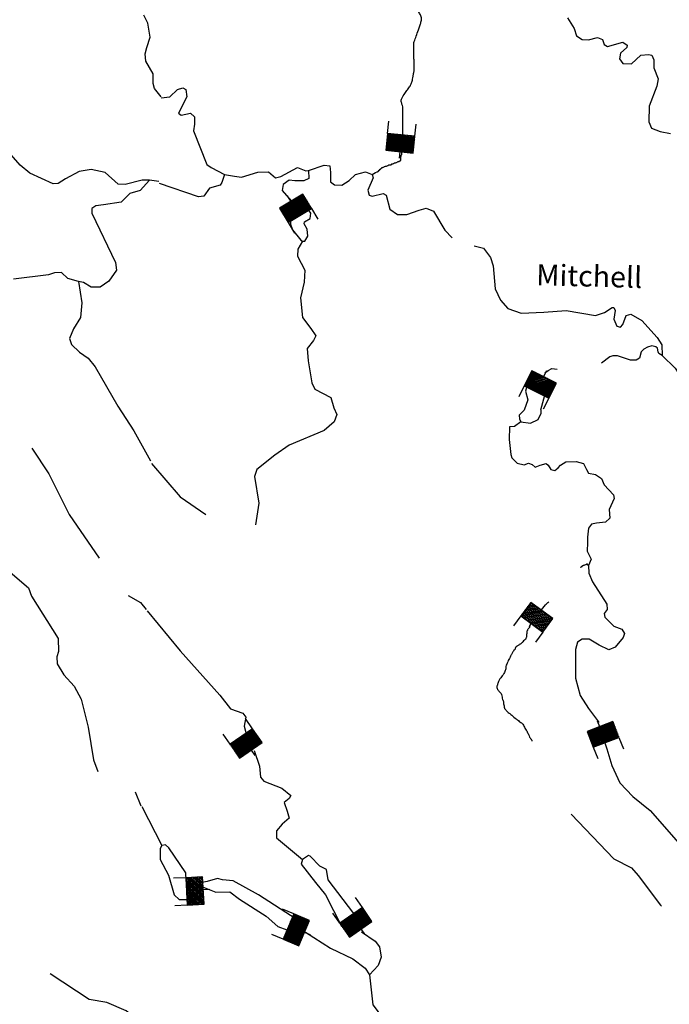
# Model space of a CAD drawing. Extents: x 849643 to 1103541, y 15988724 to 16123348.
# Drawn here: x 1014496 to 1029982, y 16046604 to 16070099 of the extents above; entities that cross this region are included whole.
import ezdxf
from ezdxf.enums import TextEntityAlignment as Align

# ---------------------------------------------------------------- set-up
doc = ezdxf.new("R2010")
doc.units = 0
doc.header["$MEASUREMENT"] = 0
for name, color, linetype in [('L26', 7, 'CONTINUOUS'), ('L3', 7, 'CONTINUOUS'), ('L4', 7, 'CONTINUOUS'), ('L6', 7, 'CONTINUOUS')]:
    doc.layers.add(name, color=color, linetype=linetype)
doc.styles.add('STYLE-FONT023', font='font023.shx')

# ---------------------------------------------------------------- blocks, each defined once
blk = doc.blocks.new('DAM_436')
at = {"layer": 'L6', "color": 7, "linetype": 'CONTINUOUS'}
for p, q in [((-335, 200), (-335, 493)), ((319, 200), (319, 493)), ((-335, 174), (-309, 200)), ((-335, 138), (-273, 200)), ((-335, 102), (-238, 200)), ((-335, 66), (-202, 200)), ((-335, 30), (-166, 200)), ((-335, -5), (-130, 200)), ((-335, -41), (-94, 200)), ((-335, -77), (-59, 200)), ((-335, -113), (-23, 200)), ((-335, -149), (13, 200)), ((-335, -184), (49, 200)), ((-318, -203), (85, 200)), ((-282, -203), (120, 200)), ((-247, -203), (156, 200)), ((-211, -203), (192, 200)), ((-175, -203), (228, 200)), ((-139, -203), (264, 200)), ((-103, -203), (299, 200)), ((-68, -203), (319, 184)), ((-32, -203), (319, 148)), ((4, -203), (319, 112)), ((40, -203), (319, 76)), ((76, -203), (319, 41)), ((111, -203), (319, 5)), ((7, -357), (7, -206)), ((147, -203), (319, -31)), ((183, -203), (319, -67)), ((219, -203), (319, -103)), ((255, -203), (319, -138)), ((290, -203), (319, -174))]:
    blk.add_line(p, q, dxfattribs=at)
at = {"layer": 'L6', "color": 7, "linetype": 'CONTINUOUS', "flags": 128}
blk.add_lwpolyline([(-335, -203), (319, -203), (319, 200), (-335, 200), (-335, -203)], close=True, dxfattribs=at)
blk = doc.blocks.new('DAM_437')
at = {"layer": 'L6', "color": 7, "linetype": 'CONTINUOUS'}
for p, q in [((-335, 200), (-335, 493)), ((319, 200), (319, 493)), ((-335, 174), (-309, 200)), ((-335, 138), (-273, 200)), ((-335, 102), (-238, 200)), ((-335, 66), (-202, 200)), ((-335, 30), (-166, 200)), ((-335, -5), (-130, 200)), ((-335, -41), (-94, 200)), ((-335, -77), (-59, 200)), ((-335, -113), (-23, 200)), ((-335, -149), (13, 200)), ((-335, -184), (49, 200)), ((-318, -203), (85, 200)), ((-282, -203), (120, 200)), ((-247, -203), (156, 200)), ((-211, -203), (192, 200)), ((-175, -203), (228, 200)), ((-139, -203), (263, 200)), ((-103, -203), (299, 200)), ((-68, -203), (319, 184)), ((-32, -203), (319, 148)), ((4, -203), (319, 112)), ((40, -203), (319, 76)), ((76, -203), (319, 41)), ((111, -203), (319, 5)), ((7, -357), (7, -206)), ((147, -203), (319, -31)), ((183, -203), (319, -67)), ((219, -203), (319, -103)), ((255, -203), (319, -138)), ((290, -203), (319, -174))]:
    blk.add_line(p, q, dxfattribs=at)
at = {"layer": 'L6', "color": 7, "linetype": 'CONTINUOUS', "flags": 128}
blk.add_lwpolyline([(-335, -203), (319, -203), (319, 200), (-335, 200), (-335, -203)], close=True, dxfattribs=at)
blk = doc.blocks.new('DAM_452')
at = {"layer": 'L6', "color": 7, "linetype": 'CONTINUOUS'}
for p, q in [((-335, 200), (-335, 493)), ((319, 200), (319, 493)), ((-335, 174), (-309, 200)), ((-335, 138), (-273, 200)), ((-335, 102), (-238, 200)), ((-335, 66), (-202, 200)), ((-335, 30), (-166, 200)), ((-335, -5), (-130, 200)), ((-335, -41), (-94, 200)), ((-335, -77), (-59, 200)), ((-335, -113), (-23, 200)), ((-335, -149), (13, 200)), ((-335, -184), (49, 200)), ((-318, -203), (85, 200)), ((-282, -203), (120, 200)), ((-247, -203), (156, 200)), ((-211, -203), (192, 200)), ((-175, -203), (228, 200)), ((-139, -203), (264, 200)), ((-103, -203), (299, 200)), ((-68, -203), (319, 184)), ((-32, -203), (319, 148)), ((4, -203), (319, 112)), ((40, -203), (319, 76)), ((76, -203), (319, 40)), ((111, -203), (319, 5)), ((7, -357), (7, -206)), ((147, -203), (319, -31)), ((183, -203), (319, -67)), ((219, -203), (319, -103)), ((255, -203), (319, -138)), ((290, -203), (319, -174))]:
    blk.add_line(p, q, dxfattribs=at)
at = {"layer": 'L6', "color": 7, "linetype": 'CONTINUOUS', "flags": 128}
blk.add_lwpolyline([(-335, -203), (319, -203), (319, 200), (-335, 200), (-335, -203)], close=True, dxfattribs=at)
blk = doc.blocks.new('DAM_453')
at = {"layer": 'L6', "color": 7, "linetype": 'CONTINUOUS'}
for p, q in [((-335, 200), (-335, 493)), ((319, 200), (319, 493)), ((-335, 174), (-309, 200)), ((-335, 138), (-273, 200)), ((-335, 102), (-238, 200)), ((-335, 66), (-202, 200)), ((-335, 30), (-166, 200)), ((-335, -5), (-130, 200)), ((-335, -41), (-94, 200)), ((-335, -77), (-59, 200)), ((-335, -113), (-23, 200)), ((-335, -149), (13, 200)), ((-335, -184), (49, 200)), ((-318, -203), (85, 200)), ((-282, -203), (120, 200)), ((-247, -203), (156, 200)), ((-211, -203), (192, 200)), ((-175, -203), (228, 200)), ((-139, -203), (264, 200)), ((-103, -203), (299, 200)), ((-68, -203), (319, 184)), ((-32, -203), (319, 148)), ((4, -203), (319, 112)), ((40, -203), (319, 76)), ((76, -203), (319, 41)), ((111, -203), (319, 5)), ((7, -357), (7, -206)), ((147, -203), (319, -31)), ((183, -203), (319, -67)), ((219, -203), (319, -103)), ((255, -203), (319, -138)), ((290, -203), (319, -174))]:
    blk.add_line(p, q, dxfattribs=at)
at = {"layer": 'L6', "color": 7, "linetype": 'CONTINUOUS', "flags": 128}
blk.add_lwpolyline([(-335, -203), (319, -203), (319, 200), (-335, 200), (-335, -203)], close=True, dxfattribs=at)
blk = doc.blocks.new('DAM_456')
at = {"layer": 'L6', "color": 7, "linetype": 'CONTINUOUS'}
for p, q in [((-335, 200), (-335, 493)), ((319, 200), (319, 493)), ((-335, 174), (-309, 200)), ((-335, 138), (-273, 200)), ((-335, 102), (-238, 200)), ((-335, 66), (-202, 200)), ((-335, 30), (-166, 200)), ((-335, -5), (-130, 200)), ((-335, -41), (-94, 200)), ((-335, -77), (-59, 200)), ((-335, -113), (-23, 200)), ((-335, -149), (13, 200)), ((-335, -184), (49, 200)), ((-318, -203), (85, 200)), ((-282, -203), (120, 200)), ((-247, -203), (156, 200)), ((-211, -203), (192, 200)), ((-175, -203), (228, 200)), ((-139, -203), (263, 200)), ((-103, -203), (299, 200)), ((-68, -203), (319, 184)), ((-32, -203), (319, 148)), ((4, -203), (319, 112)), ((40, -203), (319, 76)), ((76, -203), (319, 41)), ((111, -203), (319, 5)), ((7, -357), (7, -206)), ((147, -203), (319, -31)), ((183, -203), (319, -67)), ((219, -203), (319, -103)), ((255, -203), (319, -138)), ((290, -203), (319, -174))]:
    blk.add_line(p, q, dxfattribs=at)
at = {"layer": 'L6', "color": 7, "linetype": 'CONTINUOUS', "flags": 128}
blk.add_lwpolyline([(-335, -203), (319, -203), (319, 200), (-335, 200), (-335, -203)], close=True, dxfattribs=at)
blk = doc.blocks.new('DAM_457')
at = {"layer": 'L6', "color": 7, "linetype": 'CONTINUOUS'}
for p, q in [((-335, 200), (-335, 493)), ((319, 200), (319, 493)), ((-335, 174), (-309, 200)), ((-335, 138), (-273, 200)), ((-335, 102), (-238, 200)), ((-335, 66), (-202, 200)), ((-335, 30), (-166, 200)), ((-335, -5), (-130, 200)), ((-335, -41), (-94, 200)), ((-335, -77), (-59, 200)), ((-335, -113), (-23, 200)), ((-335, -149), (13, 200)), ((-335, -184), (49, 200)), ((-318, -203), (85, 200)), ((-282, -203), (120, 200)), ((-247, -203), (156, 200)), ((-211, -203), (192, 200)), ((-175, -203), (228, 200)), ((-139, -203), (264, 200)), ((-103, -203), (299, 200)), ((-68, -203), (319, 184)), ((-32, -203), (319, 148)), ((4, -203), (319, 112)), ((40, -203), (319, 76)), ((76, -203), (319, 41)), ((111, -203), (319, 5)), ((7, -357), (7, -206)), ((147, -203), (319, -31)), ((183, -203), (319, -67)), ((219, -203), (319, -103)), ((255, -203), (319, -138)), ((290, -203), (319, -174))]:
    blk.add_line(p, q, dxfattribs=at)
at = {"layer": 'L6', "color": 7, "linetype": 'CONTINUOUS', "flags": 128}
blk.add_lwpolyline([(-335, -203), (319, -203), (319, 200), (-335, 200), (-335, -203)], close=True, dxfattribs=at)
blk = doc.blocks.new('DAM_458')
at = {"layer": 'L6', "color": 7, "linetype": 'CONTINUOUS'}
for p, q in [((-335, 200), (-335, 493)), ((319, 200), (319, 493)), ((-335, 174), (-309, 200)), ((-335, 138), (-273, 200)), ((-335, 102), (-238, 200)), ((-335, 66), (-202, 200)), ((-335, 30), (-166, 200)), ((-335, -5), (-130, 200)), ((-335, -41), (-94, 200)), ((-335, -77), (-59, 200)), ((-335, -113), (-23, 200)), ((-335, -149), (13, 200)), ((-335, -184), (49, 200)), ((-318, -203), (85, 200)), ((-282, -203), (120, 200)), ((-247, -203), (156, 200)), ((-211, -203), (192, 200)), ((-175, -203), (228, 200)), ((-139, -203), (264, 200)), ((-103, -203), (299, 200)), ((-68, -203), (319, 184)), ((-32, -203), (319, 148)), ((4, -203), (319, 112)), ((40, -203), (319, 76)), ((76, -203), (319, 41)), ((111, -203), (319, 5)), ((7, -357), (7, -206)), ((147, -203), (319, -31)), ((183, -203), (319, -67)), ((219, -203), (319, -103)), ((255, -203), (319, -138)), ((290, -203), (319, -174))]:
    blk.add_line(p, q, dxfattribs=at)
at = {"layer": 'L6', "color": 7, "linetype": 'CONTINUOUS', "flags": 128}
blk.add_lwpolyline([(-335, -203), (319, -203), (319, 200), (-335, 200), (-335, -203)], close=True, dxfattribs=at)
blk = doc.blocks.new('DAM_459')
at = {"layer": 'L6', "color": 7, "linetype": 'CONTINUOUS'}
for p, q in [((-335, 200), (-335, 493)), ((319, 200), (319, 493)), ((-335, 174), (-309, 200)), ((-335, 138), (-273, 200)), ((-335, 102), (-238, 200)), ((-335, 66), (-202, 200)), ((-335, 30), (-166, 200)), ((-335, -5), (-130, 200)), ((-335, -41), (-94, 200)), ((-335, -77), (-59, 200)), ((-335, -113), (-23, 200)), ((-335, -149), (13, 200)), ((-335, -184), (49, 200)), ((-318, -203), (85, 200)), ((-282, -203), (120, 200)), ((-247, -203), (156, 200)), ((-211, -203), (192, 200)), ((-175, -203), (228, 200)), ((-139, -203), (264, 200)), ((-103, -203), (299, 200)), ((-68, -203), (319, 184)), ((-32, -203), (319, 148)), ((4, -203), (319, 112)), ((40, -203), (319, 76)), ((76, -203), (319, 41)), ((111, -203), (319, 5)), ((7, -357), (7, -206)), ((147, -203), (319, -31)), ((183, -203), (319, -67)), ((219, -203), (319, -103)), ((255, -203), (319, -138)), ((290, -203), (319, -174))]:
    blk.add_line(p, q, dxfattribs=at)
at = {"layer": 'L6', "color": 7, "linetype": 'CONTINUOUS', "flags": 128}
blk.add_lwpolyline([(-335, -203), (319, -203), (319, 200), (-335, 200), (-335, -203)], close=True, dxfattribs=at)
blk = doc.blocks.new('DAM_460')
at = {"layer": 'L6', "color": 7, "linetype": 'CONTINUOUS'}
for p, q in [((-335, 200), (-335, 493)), ((319, 200), (319, 493)), ((-335, 174), (-309, 200)), ((-335, 138), (-273, 200)), ((-335, 102), (-238, 200)), ((-335, 66), (-202, 200)), ((-335, 30), (-166, 200)), ((-335, -5), (-130, 200)), ((-335, -41), (-94, 200)), ((-335, -77), (-59, 200)), ((-335, -113), (-23, 200)), ((-335, -149), (13, 200)), ((-335, -184), (49, 200)), ((-318, -203), (85, 200)), ((-282, -203), (120, 200)), ((-247, -203), (156, 200)), ((-211, -203), (192, 200)), ((-175, -203), (228, 200)), ((-139, -203), (264, 200)), ((-103, -203), (299, 200)), ((-68, -203), (319, 184)), ((-32, -203), (319, 148)), ((4, -203), (319, 112)), ((40, -203), (319, 76)), ((76, -203), (319, 41)), ((111, -203), (319, 5)), ((7, -357), (7, -206)), ((147, -203), (319, -31)), ((183, -203), (319, -67)), ((219, -203), (319, -103)), ((255, -203), (319, -138)), ((290, -203), (319, -174))]:
    blk.add_line(p, q, dxfattribs=at)
at = {"layer": 'L6', "color": 7, "linetype": 'CONTINUOUS', "flags": 128}
blk.add_lwpolyline([(-335, -203), (319, -203), (319, 200), (-335, 200), (-335, -203)], close=True, dxfattribs=at)

msp = doc.modelspace()

# ---------------------------------------------------------------- linework, layer by layer
at = {"layer": 'L26', "color": 140, "linetype": 'CONTINUOUS'}
for points, knots in [([(1022900, 16066406), (1022953, 16066435), (1023006, 16066465), (1023059, 16066495), (1023062, 16066497), (1023055, 16066505), (1023059, 16066508), (1023062, 16066510), (1023067, 16066505), (1023071, 16066508), (1023076, 16066511), (1023080, 16066515), (1023083, 16066520), (1023086, 16066523), (1023080, 16066529), (1023083, 16066532), (1023086, 16066535), (1023093, 16066529), (1023096, 16066532), (1023100, 16066536), (1023104, 16066541), (1023108, 16066545), (1023112, 16066549), (1023116, 16066553), (1023120, 16066557), (1023125, 16066561), (1023129, 16066565), (1023133, 16066570), (1023136, 16066572), (1023142, 16066568), (1023145, 16066570), (1023150, 16066572), (1023152, 16066580), (1023158, 16066582), (1023161, 16066583), (1023166, 16066581), (1023170, 16066582), (1023179, 16066585), (1023186, 16066592), (1023195, 16066594), (1023211, 16066600), (1023228, 16066602), (1023244, 16066607), (1023253, 16066610), (1023261, 16066616), (1023269, 16066619), (1023273, 16066621), (1023278, 16066618), (1023282, 16066619), (1023287, 16066621), (1023288, 16066632), (1023294, 16066632), (1023302, 16066632), (1023310, 16066632), (1023319, 16066632), (1023323, 16066632), (1023327, 16066632), (1023331, 16066632), (1023335, 16066632), (1023339, 16066632), (1023344, 16066632), (1023349, 16066632), (1023352, 16066640), (1023356, 16066644), (1023360, 16066648), (1023364, 16066652), (1023368, 16066656), (1023371, 16066659), (1023377, 16066655), (1023381, 16066656), (1023389, 16066659), (1023397, 16066666), (1023405, 16066669), (1023409, 16066670), (1023414, 16066668), (1023418, 16066669), (1023423, 16066670), (1023425, 16066680), (1023430, 16066681), (1023434, 16066682), (1023439, 16066680), (1023443, 16066681), (1023451, 16066684), (1023459, 16066691), (1023467, 16066694), (1023471, 16066694), (1023476, 16066692), (1023480, 16066694), (1023488, 16066698), (1023496, 16066702), (1023505, 16066706), (1023513, 16066710), (1023521, 16066714), (1023529, 16066718), (1023533, 16066720), (1023538, 16066717), (1023542, 16066718), (1023547, 16066720), (1023550, 16066728), (1023554, 16066731), (1023557, 16066732), (1023563, 16066729), (1023567, 16066731), (1023570, 16066732), (1023565, 16066741), (1023567, 16066743), (1023569, 16066745), (1023579, 16066739), (1023579, 16066743), (1023579, 16066747), (1023579, 16066751), (1023579, 16066756), (1023579, 16066760), (1023579, 16066764), (1023579, 16066768), (1023579, 16066772), (1023579, 16066776), (1023579, 16066780), (1023579, 16066784), (1023579, 16066789), (1023579, 16066793), (1023579, 16066797), (1023579, 16066801), (1023579, 16066805), (1023579, 16066809), (1023579, 16066813), (1023579, 16066817), (1023579, 16066827), (1023591, 16066833), (1023591, 16066842), (1023591, 16066846), (1023591, 16066851), (1023591, 16066855), (1023591, 16066859), (1023591, 16066863), (1023591, 16066867), (1023591, 16066873), (1023604, 16066874), (1023604, 16066879), (1023604, 16066884), (1023604, 16066888), (1023604, 16066892), (1023604, 16066896), (1023604, 16066900), (1023604, 16066904), (1023604, 16066908), (1023604, 16066913), (1023604, 16066917), (1023604, 16066925), (1023604, 16066933), (1023604, 16066941), (1023604, 16066946), (1023604, 16066950), (1023604, 16066954), (1023604, 16066966), (1023604, 16066979), (1023604, 16066991), (1023604, 16066995), (1023604, 16066999), (1023604, 16067003), (1023604, 16067012), (1023604, 16067020), (1023604, 16067028), (1023604, 16067037), (1023604, 16067045), (1023604, 16067053), (1023604, 16067070), (1023604, 16067086), (1023604, 16067103), (1023604, 16067112), (1023614, 16067119), (1023616, 16067127), (1023621, 16067143), (1023612, 16067162), (1023616, 16067177), (1023618, 16067182), (1023629, 16067184), (1023629, 16067189), (1023629, 16067210), (1023629, 16067231), (1023629, 16067251), (1023629, 16067264), (1023629, 16067276), (1023629, 16067289), (1023629, 16067305), (1023629, 16067322), (1023629, 16067338), (1023629, 16067346), (1023629, 16067355), (1023629, 16067363), (1023629, 16067375), (1023629, 16067388), (1023629, 16067400), (1023629, 16067408), (1023629, 16067417), (1023629, 16067425), (1023629, 16067446), (1023629, 16067466), (1023629, 16067487), (1023629, 16067508), (1023629, 16067528), (1023629, 16067549), (1023629, 16067570), (1023629, 16067590), (1023629, 16067611), (1023629, 16067632), (1023629, 16067652), (1023629, 16067673), (1023629, 16067702), (1023629, 16067731), (1023629, 16067760), (1023629, 16067780), (1023629, 16067801), (1023629, 16067822), (1023629, 16067842), (1023629, 16067863), (1023629, 16067884), (1023629, 16067904), (1023629, 16067925), (1023629, 16067946), (1023629, 16067970), (1023629, 16067995), (1023629, 16068020), (1023629, 16068042), (1023608, 16068060), (1023604, 16068082), (1023602, 16068090), (1023605, 16068099), (1023604, 16068107), (1023602, 16068119), (1023593, 16068131), (1023591, 16068144), (1023589, 16068168), (1023592, 16068195), (1023604, 16068218), (1023626, 16068263), (1023650, 16068303), (1023678, 16068342), (1023699, 16068371), (1023719, 16068400), (1023740, 16068429), (1023761, 16068458), (1023781, 16068487), (1023802, 16068516), (1023818, 16068538), (1023829, 16068564), (1023839, 16068590), (1023850, 16068619), (1023859, 16068647), (1023864, 16068677), (1023868, 16068702), (1023873, 16068727), (1023876, 16068751), (1023881, 16068780), (1023885, 16068809), (1023889, 16068838), (1023892, 16068863), (1023901, 16068887), (1023901, 16068913), (1023901, 16068954), (1023901, 16068995), (1023901, 16069037), (1023901, 16069061), (1023901, 16069086), (1023901, 16069111), (1023901, 16069148), (1023889, 16069185), (1023889, 16069223), (1023889, 16069268), (1023889, 16069313), (1023889, 16069359), (1023889, 16069396), (1023889, 16069433), (1023889, 16069470), (1023889, 16069508), (1023890, 16069545), (1023901, 16069582), (1023914, 16069626), (1023936, 16069664), (1023951, 16069706), (1023968, 16069755), (1023983, 16069806), (1024000, 16069855), (1024012, 16069888), (1024026, 16069921), (1024037, 16069954), (1024048, 16069982), (1024055, 16070012), (1024062, 16070041), (1024071, 16070073), (1024077, 16070107), (1024075, 16070140), (1024072, 16070175), (1024054, 16070207), (1024037, 16070239), (1024024, 16070266), (1023998, 16070285), (1023988, 16070314), (1023979, 16070338), (1023978, 16070363), (1023975, 16070388), (1023971, 16070429), (1023953, 16070473), (1023975, 16070512), (1023994, 16070545), (1024023, 16070563), (1024050, 16070586), (1024079, 16070611), (1024110, 16070634), (1024137, 16070661), (1024141, 16070665), (1024145, 16070669), (1024149, 16070673), (1024153, 16070677), (1024156, 16070685), (1024161, 16070685), (1024165, 16070685), (1024170, 16070685), (1024174, 16070685)], [0, 0, 0, 0, 0.025868, 0.025868, 0.025868, 0.027626, 0.027626, 0.027626, 0.029383, 0.029383, 0.029383, 0.031867, 0.031867, 0.031867, 0.033625, 0.033625, 0.033625, 0.035382, 0.035382, 0.035382, 0.037868, 0.037868, 0.037868, 0.040353, 0.040353, 0.040353, 0.042839, 0.042839, 0.042839, 0.044595, 0.044595, 0.044595, 0.047081, 0.047081, 0.047081, 0.048837, 0.048837, 0.048837, 0.052768, 0.052768, 0.052768, 0.060011, 0.060011, 0.060011, 0.063941, 0.063941, 0.063941, 0.065698, 0.065698, 0.065698, 0.068183, 0.068183, 0.068183, 0.071697, 0.071697, 0.071697, 0.073452, 0.073452, 0.073452, 0.07521, 0.07521, 0.07521, 0.077695, 0.077695, 0.077695, 0.08018, 0.08018, 0.08018, 0.081937, 0.081937, 0.081937, 0.085866, 0.085866, 0.085866, 0.087624, 0.087624, 0.087624, 0.090108, 0.090108, 0.090108, 0.091865, 0.091865, 0.091865, 0.095794, 0.095794, 0.095794, 0.097551, 0.097551, 0.097551, 0.101481, 0.101481, 0.101481, 0.10541, 0.10541, 0.10541, 0.107166, 0.107166, 0.107166, 0.109651, 0.109651, 0.109651, 0.111409, 0.111409, 0.111409, 0.113167, 0.113167, 0.113167, 0.114924, 0.114924, 0.114924, 0.116682, 0.116682, 0.116682, 0.118439, 0.118439, 0.118439, 0.120197, 0.120197, 0.120197, 0.121955, 0.121955, 0.121955, 0.123713, 0.123713, 0.123713, 0.12547, 0.12547, 0.12547, 0.129401, 0.129401, 0.129401, 0.131158, 0.131158, 0.131158, 0.132916, 0.132916, 0.132916, 0.135401, 0.135401, 0.135401, 0.137158, 0.137158, 0.137158, 0.138916, 0.138916, 0.138916, 0.140676, 0.140676, 0.140676, 0.144191, 0.144191, 0.144191, 0.145949, 0.145949, 0.145949, 0.151222, 0.151222, 0.151222, 0.15298, 0.15298, 0.15298, 0.156495, 0.156495, 0.156495, 0.160011, 0.160011, 0.160011, 0.167041, 0.167041, 0.167041, 0.170972, 0.170972, 0.170972, 0.178003, 0.178003, 0.178003, 0.180488, 0.180488, 0.180488, 0.189277, 0.189277, 0.189277, 0.19455, 0.19455, 0.19455, 0.201581, 0.201581, 0.201581, 0.205096, 0.205096, 0.205096, 0.21037, 0.21037, 0.21037, 0.213886, 0.213886, 0.213886, 0.222674, 0.222674, 0.222674, 0.231463, 0.231463, 0.231463, 0.240251, 0.240251, 0.240251, 0.249041, 0.249041, 0.249041, 0.261345, 0.261345, 0.261345, 0.270133, 0.270133, 0.270133, 0.278923, 0.278923, 0.278923, 0.287711, 0.287711, 0.287711, 0.29826, 0.29826, 0.29826, 0.307724, 0.307724, 0.307724, 0.31124, 0.31124, 0.31124, 0.316798, 0.316798, 0.316798, 0.32749, 0.32749, 0.32749, 0.347986, 0.347986, 0.347986, 0.363104, 0.363104, 0.363104, 0.378223, 0.378223, 0.378223, 0.390013, 0.390013, 0.390013, 0.402809, 0.402809, 0.402809, 0.413501, 0.413501, 0.413501, 0.42593, 0.42593, 0.42593, 0.436623, 0.436623, 0.436623, 0.454202, 0.454202, 0.454202, 0.464748, 0.464748, 0.464748, 0.480664, 0.480664, 0.480664, 0.5, 0.5, 0.5, 0.537902, 0.537902, 0.537902, 0.57604, 0.57604, 0.57604, 0.621397, 0.621397, 0.621397, 0.674663, 0.674663, 0.674663, 0.710646, 0.710646, 0.710646, 0.741308, 0.741308, 0.741308, 0.775259, 0.775259, 0.775259, 0.81124, 0.81124, 0.81124, 0.841606, 0.841606, 0.841606, 0.867225, 0.867225, 0.867225, 0.909339, 0.909339, 0.909339, 0.945066, 0.945066, 0.945066, 0.983884, 0.983884, 0.983884, 0.989838, 0.989838, 0.989838, 0.995791, 0.995791, 0.995791, 1, 1, 1, 1]), ([(1027873, 16057030), (1027875, 16057032), (1027877, 16057034), (1027879, 16057036), (1027883, 16057040), (1027887, 16057044), (1027891, 16057049), (1027894, 16057051), (1027900, 16057047), (1027904, 16057049), (1027907, 16057050), (1027901, 16057059), (1027904, 16057061), (1027906, 16057063), (1027914, 16057059), (1027916, 16057061), (1027918, 16057063), (1027913, 16057072), (1027916, 16057073), (1027919, 16057075), (1027925, 16057072), (1027928, 16057073), (1027933, 16057076), (1027935, 16057084), (1027941, 16057086), (1027945, 16057087), (1027949, 16057085), (1027953, 16057086), (1027966, 16057089), (1027978, 16057095), (1027990, 16057098), (1027994, 16057099), (1027999, 16057097), (1028003, 16057098), (1028008, 16057099), (1028010, 16057108), (1028015, 16057111), (1028018, 16057112), (1028024, 16057112), (1028027, 16057111), (1028042, 16057106), (1028068, 16057064), (1028056, 16057074), (1028046, 16057082), (1028037, 16057090), (1028027, 16057098)], [0, 0, 0, 0, 0.030939, 0.030939, 0.030939, 0.092691, 0.092691, 0.092691, 0.136339, 0.136339, 0.136339, 0.180022, 0.180022, 0.180022, 0.22367, 0.22367, 0.22367, 0.267318, 0.267318, 0.267318, 0.310966, 0.310966, 0.310966, 0.372744, 0.372744, 0.372744, 0.416392, 0.416392, 0.416392, 0.55443, 0.55443, 0.55443, 0.598078, 0.598078, 0.598078, 0.65983, 0.65983, 0.65983, 0.703478, 0.703478, 0.703478, 0.867646, 0.867646, 0.867646, 1, 1, 1, 1]), ([(1027021, 16056135), (1027036, 16056147), (1027051, 16056159), (1027066, 16056171), (1027081, 16056184), (1027096, 16056196), (1027111, 16056208)], [0, 0, 0, 0, 0.500033, 0.500033, 0.500033, 1, 1, 1, 1]), ([(1026677, 16055672), (1026669, 16055656), (1026660, 16055639), (1026652, 16055623), (1026646, 16055611), (1026666, 16055672), (1026664, 16055660), (1026662, 16055645), (1026659, 16055626), (1026652, 16055610), (1026648, 16055602), (1026646, 16055592), (1026640, 16055586), (1026635, 16055582), (1026631, 16055577), (1026627, 16055573), (1026623, 16055569), (1026619, 16055565), (1026615, 16055561), (1026608, 16055554), (1026605, 16055545), (1026602, 16055536), (1026601, 16055532), (1026604, 16055527), (1026602, 16055524), (1026601, 16055518), (1026590, 16055517), (1026590, 16055511), (1026590, 16055503), (1026590, 16055495), (1026590, 16055486), (1026590, 16055482), (1026590, 16055478), (1026590, 16055474), (1026590, 16055466), (1026590, 16055458), (1026590, 16055449), (1026590, 16055443), (1026578, 16055443), (1026578, 16055437), (1026578, 16055420), (1026578, 16055404), (1026578, 16055387), (1026578, 16055379), (1026578, 16055371), (1026578, 16055363), (1026578, 16055353), (1026569, 16055346), (1026565, 16055338), (1026561, 16055329), (1026557, 16055321), (1026553, 16055313), (1026544, 16055294), (1026516, 16055291), (1026503, 16055276), (1026494, 16055264), (1026489, 16055249), (1026478, 16055239), (1026474, 16055234), (1026470, 16055230), (1026466, 16055226), (1026458, 16055218), (1026450, 16055210), (1026441, 16055201), (1026432, 16055192), (1026415, 16055196), (1026404, 16055189), (1026395, 16055183), (1026389, 16055171), (1026379, 16055164), (1026372, 16055159), (1026362, 16055157), (1026355, 16055152), (1026340, 16055142), (1026328, 16055129), (1026317, 16055115), (1026310, 16055104), (1026313, 16055088), (1026305, 16055077), (1026298, 16055068), (1026287, 16055062), (1026280, 16055053), (1026272, 16055040), (1026263, 16055028), (1026255, 16055015), (1026243, 16054995), (1026229, 16054975), (1026218, 16054953), (1026214, 16054945), (1026210, 16054937), (1026206, 16054929), (1026194, 16054904), (1026181, 16054879), (1026169, 16054854), (1026160, 16054838), (1026152, 16054821), (1026144, 16054805), (1026134, 16054785), (1026128, 16054763), (1026119, 16054743), (1026112, 16054726), (1026102, 16054710), (1026094, 16054693), (1026088, 16054677), (1026084, 16054660), (1026082, 16054643), (1026080, 16054631), (1026085, 16054618), (1026082, 16054606), (1026079, 16054594), (1026073, 16054582), (1026070, 16054569), (1026065, 16054553), (1026067, 16054533), (1026057, 16054520), (1026045, 16054503), (1026032, 16054486), (1026020, 16054470), (1026008, 16054453), (1025995, 16054437), (1025983, 16054420), (1025970, 16054404), (1025958, 16054387), (1025946, 16054371), (1025931, 16054351), (1025917, 16054331), (1025909, 16054309), (1025902, 16054293), (1025901, 16054275), (1025896, 16054259), (1025892, 16054247), (1025888, 16054234), (1025884, 16054222), (1025881, 16054213), (1025874, 16054206), (1025871, 16054197), (1025867, 16054185), (1025869, 16054172), (1025871, 16054160), (1025874, 16054147), (1025876, 16054134), (1025884, 16054123), (1025887, 16054118), (1025893, 16054115), (1025896, 16054110), (1025905, 16054099), (1025911, 16054085), (1025921, 16054073), (1025932, 16054060), (1025946, 16054049), (1025958, 16054036), (1025968, 16054025), (1025980, 16054013), (1025983, 16053999), (1025987, 16053978), (1025991, 16053957), (1025995, 16053937), (1025999, 16053916), (1026003, 16053896), (1026008, 16053875), (1026009, 16053866), (1026018, 16053859), (1026020, 16053850), (1026026, 16053826), (1026027, 16053800), (1026032, 16053776), (1026036, 16053759), (1026041, 16053743), (1026045, 16053726), (1026047, 16053714), (1026041, 16053701), (1026045, 16053689), (1026048, 16053680), (1026052, 16053672), (1026057, 16053664), (1026065, 16053651), (1026071, 16053637), (1026082, 16053627), (1026090, 16053619), (1026099, 16053610), (1026107, 16053602), (1026119, 16053590), (1026132, 16053577), (1026144, 16053565), (1026154, 16053554), (1026169, 16053549), (1026181, 16053540), (1026198, 16053528), (1026215, 16053516), (1026231, 16053503), (1026249, 16053488), (1026262, 16053468), (1026280, 16053453), (1026296, 16053440), (1026313, 16053428), (1026330, 16053416), (1026342, 16053407), (1026355, 16053400), (1026367, 16053391), (1026381, 16053381), (1026391, 16053366), (1026404, 16053354), (1026426, 16053335), (1026458, 16053327), (1026478, 16053305), (1026489, 16053293), (1026496, 16053280), (1026503, 16053267), (1026522, 16053235), (1026535, 16053200), (1026553, 16053168), (1026562, 16053153), (1026581, 16053146), (1026590, 16053131), (1026598, 16053116), (1026594, 16053096), (1026602, 16053081), (1026609, 16053068), (1026621, 16053057), (1026627, 16053044), (1026637, 16053024), (1026641, 16053002), (1026652, 16052982), (1026659, 16052969), (1026668, 16052957), (1026677, 16052945), (1026680, 16052940), (1026686, 16052937), (1026689, 16052933), (1026692, 16052929), (1026688, 16052924), (1026689, 16052920), (1026691, 16052915), (1026702, 16052914), (1026702, 16052908), (1026702, 16052904), (1026702, 16052900), (1026702, 16052895), (1026702, 16052891), (1026702, 16052887), (1026702, 16052883)], [0, 0, 0, 0, 0.016063, 0.016063, 0.016063, 0.027423, 0.027423, 0.027423, 0.042236, 0.042236, 0.042236, 0.050268, 0.050268, 0.050268, 0.055348, 0.055348, 0.055348, 0.060428, 0.060428, 0.060428, 0.06846, 0.06846, 0.06846, 0.072053, 0.072053, 0.072053, 0.077133, 0.077133, 0.077133, 0.084317, 0.084317, 0.084317, 0.087911, 0.087911, 0.087911, 0.095095, 0.095095, 0.095095, 0.100175, 0.100175, 0.100175, 0.114546, 0.114546, 0.114546, 0.12173, 0.12173, 0.12173, 0.129765, 0.129765, 0.129765, 0.137797, 0.137797, 0.137797, 0.155753, 0.155753, 0.155753, 0.168706, 0.168706, 0.168706, 0.173786, 0.173786, 0.173786, 0.183944, 0.183944, 0.183944, 0.195302, 0.195302, 0.195302, 0.20546, 0.20546, 0.20546, 0.21349, 0.21349, 0.21349, 0.228727, 0.228727, 0.228727, 0.24009, 0.24009, 0.24009, 0.25025, 0.25025, 0.25025, 0.263203, 0.263203, 0.263203, 0.284147, 0.284147, 0.284147, 0.292181, 0.292181, 0.292181, 0.316279, 0.316279, 0.316279, 0.332344, 0.332344, 0.332344, 0.351689, 0.351689, 0.351689, 0.367755, 0.367755, 0.367755, 0.382568, 0.382568, 0.382568, 0.393345, 0.393345, 0.393345, 0.404705, 0.404705, 0.404705, 0.419518, 0.419518, 0.419518, 0.43748, 0.43748, 0.43748, 0.45544, 0.45544, 0.45544, 0.4734, 0.4734, 0.4734, 0.494344, 0.494344, 0.494344, 0.509157, 0.509157, 0.509157, 0.520518, 0.520518, 0.520518, 0.528552, 0.528552, 0.528552, 0.539329, 0.539329, 0.539329, 0.550689, 0.550689, 0.550689, 0.555769, 0.555769, 0.555769, 0.568725, 0.568725, 0.568725, 0.583961, 0.583961, 0.583961, 0.596913, 0.596913, 0.596913, 0.61523, 0.61523, 0.61523, 0.63355, 0.63355, 0.63355, 0.641582, 0.641582, 0.641582, 0.663437, 0.663437, 0.663437, 0.678247, 0.678247, 0.678247, 0.689024, 0.689024, 0.689024, 0.69706, 0.69706, 0.69706, 0.710011, 0.710011, 0.710011, 0.720169, 0.720169, 0.720169, 0.73541, 0.73541, 0.73541, 0.748358, 0.748358, 0.748358, 0.766317, 0.766317, 0.766317, 0.786635, 0.786635, 0.786635, 0.804591, 0.804591, 0.804591, 0.817541, 0.817541, 0.817541, 0.832781, 0.832781, 0.832781, 0.858679, 0.858679, 0.858679, 0.871631, 0.871631, 0.871631, 0.903762, 0.903762, 0.903762, 0.919002, 0.919002, 0.919002, 0.933815, 0.933815, 0.933815, 0.946764, 0.946764, 0.946764, 0.966112, 0.966112, 0.966112, 0.979065, 0.979065, 0.979065, 0.984145, 0.984145, 0.984145, 0.987736, 0.987736, 0.987736, 0.992816, 0.992816, 0.992816, 0.996409, 0.996409, 0.996409, 1, 1, 1, 1])]:
    msp.add_open_spline(points, degree=3, knots=knots, dxfattribs=at)
at = {"layer": 'L3', "color": 140, "linetype": 'CONTINUOUS'}
for p, q in [((1017809, 16066241), (1017593, 16066273)), ((1017407, 16051321), (1017881, 16050390))]:
    msp.add_line(p, q, dxfattribs=at)
at = {"layer": 'L3', "color": 140, "linetype": 'CONTINUOUS', "flags": 128}
for points in [[(1017869, 16068257), (1017708, 16068454), (1017679, 16068580), (1017677, 16068805), (1017502, 16069110), (1017491, 16069285), (1017529, 16069434), (1017603, 16069682), (1017554, 16070017), (1017452, 16070204)], [(1027556, 16070143), (1027716, 16069888), (1027769, 16069712), (1027909, 16069624), (1028059, 16069620), (1028268, 16069673), (1028392, 16069627), (1028431, 16069510), (1028512, 16069457), (1028874, 16069564), (1028980, 16069494), (1028970, 16069436), (1028816, 16069299), (1028796, 16069166), (1028876, 16069055), (1029085, 16069049), (1029307, 16069252), (1029483, 16069272), (1029565, 16069253), (1029612, 16069143), (1029615, 16068951), (1029716, 16068690), (1029686, 16068516), (1029506, 16068037), (1029496, 16067662), (1029558, 16067511), (1029764, 16067430), (1030013, 16067381)], [(1017593, 16066273), (1017418, 16066270), (1017007, 16066165), (1016840, 16066178), (1016532, 16066454), (1016200, 16066522), (1015915, 16066473), (1015585, 16066299), (1015415, 16066187), (1015290, 16066183), (1014739, 16066441), (1014511, 16066631), (1014293, 16066871), (1013758, 16067670), (1013520, 16067786), (1013314, 16067859), (1012941, 16068211), (1011464, 16069314)], [(1017866, 16068231), (1018075, 16068259), (1018255, 16068437), (1018389, 16068475), (1018455, 16068431), (1018483, 16068255), (1018281, 16067869), (1018346, 16067818), (1018564, 16067870), (1018662, 16067784), (1018665, 16067608), (1018636, 16067451), (1018955, 16066642), (1019061, 16066572), (1019382, 16066404)], [(1019382, 16066404), (1019614, 16066365), (1019780, 16066343), (1020175, 16066457), (1020425, 16066467), (1020597, 16066329), (1020722, 16066358), (1021120, 16066572), (1021318, 16066492), (1021377, 16066498)], [(1021377, 16066498), (1021388, 16066306), (1021270, 16066251), (1021053, 16066257), (1020920, 16066270), (1020775, 16066165), (1020755, 16066024), (1021021, 16065716), (1021133, 16065530)], [(1021377, 16066498), (1021755, 16066630), (1021888, 16066609), (1021909, 16066450), (1021903, 16066234), (1022001, 16066156), (1022175, 16066151), (1022354, 16066263), (1022500, 16066409), (1022743, 16066468), (1022900, 16066406), (1022922, 16066322), (1022797, 16066033), (1022827, 16065916), (1022902, 16065889), (1023162, 16065948), (1023236, 16065913), (1023318, 16065577), (1023506, 16065447), (1023723, 16065449), (1024018, 16065557), (1024186, 16065602), (1024359, 16065531), (1024629, 16065073), (1024808, 16064893)], [(1017593, 16066273), (1017369, 16066021), (1017125, 16065953), (1016911, 16065743), (1016492, 16065680), (1016308, 16065661), (1016215, 16065597), (1016219, 16065480), (1016776, 16064304), (1016804, 16064120), (1016622, 16063859), (1016417, 16063715), (1016200, 16063713), (1016020, 16063827), (1015896, 16063855)], [(1019382, 16066404), (1019318, 16066215), (1019274, 16066149), (1019022, 16066081), (1018883, 16065885), (1018758, 16065872), (1017825, 16066190)], [(1021346, 16065099), (1021274, 16065226), (1021284, 16065276), (1021420, 16065355), (1021440, 16065480), (1021376, 16065573), (1021301, 16065592), (1021133, 16065530)], [(1021133, 16065530), (1020962, 16065376), (1020949, 16065218), (1021003, 16065083), (1021196, 16064836), (1021238, 16064818)], [(1021238, 16064818), (1021296, 16064817), (1021366, 16064931), (1021346, 16065099)], [(1021238, 16064818), (1021124, 16064621), (1021119, 16064455), (1021293, 16064125), (1021277, 16063834), (1021191, 16063461), (1021236, 16062993), (1021437, 16062729), (1021558, 16062558), (1021504, 16062443), (1021349, 16062256), (1021374, 16061955), (1021459, 16061436), (1021530, 16061284), (1021916, 16061081), (1021984, 16060837), (1022055, 16060677), (1021992, 16060504), (1021752, 16060294), (1020917, 16059950), (1020577, 16059710), (1020151, 16059363), (1020096, 16059198), (1020195, 16058562), (1020114, 16058047)], [(1025333, 16064700), (1025551, 16064647), (1025720, 16064426), (1025781, 16064224), (1025832, 16063680), (1025958, 16063410), (1026136, 16063205), (1026450, 16063096), (1026992, 16063123), (1027522, 16063158), (1028224, 16063038), (1028434, 16063115), (1028621, 16063235), (1028663, 16063234), (1028694, 16063158), (1028663, 16062951), (1028733, 16062790), (1028816, 16062763), (1028876, 16062828), (1028957, 16063042), (1029067, 16063073), (1029329, 16062923), (1029693, 16062513), (1029805, 16062343), (1029814, 16062085)], [(1015896, 16063855), (1015640, 16063921), (1015494, 16064067), (1015327, 16064056), (1015184, 16064010), (1014347, 16063910)], [(1015896, 16063855), (1015981, 16063344), (1015946, 16062995), (1015779, 16062725), (1015681, 16062494), (1015727, 16062351), (1015921, 16062162), (1016125, 16062023), (1016294, 16061818), (1016833, 16060876), (1017216, 16060290), (1017612, 16059569)], [(1029814, 16062085), (1029735, 16062130), (1029714, 16062176), (1029702, 16062262), (1029662, 16062289), (1029563, 16062315), (1029464, 16062282), (1029378, 16062239), (1029312, 16062176), (1029273, 16062024), (1029193, 16061975), (1029061, 16061978), (1028751, 16062077), (1028639, 16062081), (1028566, 16062051), (1028368, 16061906)], [(1029814, 16062085), (1030122, 16061784), (1030194, 16061674), (1030318, 16061628), (1030631, 16061778), (1030754, 16061733), (1030892, 16061579), (1031031, 16061492), (1031256, 16061477), (1031535, 16061311), (1031614, 16061175), (1031613, 16061134), (1031503, 16061070), (1031309, 16060992), (1030993, 16060734), (1030991, 16060659), (1031070, 16060515)], [(1027014, 16061674), (1027093, 16061727), (1027186, 16061773), (1027311, 16061760)], [(1026832, 16061324), (1026634, 16061430), (1026575, 16061320), (1026558, 16061234), (1026608, 16061028), (1026522, 16060781), (1026404, 16060665), (1026412, 16060575), (1026440, 16060503)], [(1026922, 16060790), (1027036, 16061224), (1026844, 16061325)], [(1026440, 16060503), (1026670, 16060470), (1026853, 16060559), (1026927, 16060709), (1026930, 16060783)], [(1026440, 16060503), (1026295, 16060391), (1026170, 16060386), (1026161, 16060078), (1026201, 16059726), (1026225, 16059646)], [(1009884, 16060149), (1011011, 16059365), (1013448, 16057767), (1014322, 16056866), (1014704, 16056546), (1014781, 16056343), (1015410, 16055333), (1015418, 16055024), (1015380, 16054892), (1015392, 16054725), (1015551, 16054470), (1015793, 16054196), (1015959, 16053882), (1016131, 16053219), (1016258, 16052440), (1016358, 16052157)], [(1014786, 16059878), (1015193, 16059266), (1015673, 16058293), (1016387, 16057252)], [(1017637, 16059509), (1018323, 16058715), (1018937, 16058289)], [(1026225, 16059646), (1026354, 16059518), (1026519, 16059477), (1026623, 16059518), (1026716, 16059487), (1026788, 16059425), (1026902, 16059466), (1027046, 16059508), (1027098, 16059466), (1027160, 16059363), (1027253, 16059342), (1027336, 16059404), (1027388, 16059466), (1027512, 16059549), (1027760, 16059559), (1027936, 16059508), (1028008, 16059363), (1028060, 16059280), (1028225, 16059249), (1028364, 16059149), (1028427, 16058997), (1028653, 16058758), (1028668, 16058674), (1028552, 16058410), (1028563, 16058202), (1028460, 16058113), (1028243, 16058085), (1028125, 16058064), (1028056, 16057966), (1028033, 16057750), (1028030, 16057625), (1028024, 16057416), (1028119, 16057230), (1028056, 16057074), (1028067, 16056891), (1028150, 16056684), (1028497, 16056153), (1028502, 16056027), (1028432, 16055929), (1028447, 16055846), (1028657, 16055631), (1028847, 16055559), (1028911, 16055449), (1028883, 16055358), (1028693, 16055130), (1028541, 16055059), (1028311, 16055174), (1028073, 16055314), (1027907, 16055319), (1027796, 16055247), (1027750, 16055073), (1027747, 16054390), (1027860, 16053970), (1028060, 16053664), (1028293, 16053341), (1028296, 16053330)], [(1017080, 16056357), (1017378, 16056191), (1017507, 16056029)], [(1017538, 16055994), (1018320, 16055038), (1019266, 16053978), (1019523, 16053654), (1019812, 16053554), (1019884, 16053452), (1019845, 16053245), (1019898, 16053060), (1019903, 16053052)], [(1028400, 16052994), (1028492, 16052701), (1028614, 16052306), (1028802, 16051892), (1029110, 16051559), (1029526, 16051230), (1030365, 16050264)], [(1020087, 16052660), (1020210, 16052284), (1020236, 16052025), (1020317, 16051931), (1020746, 16051760), (1020957, 16051588), (1020922, 16051514), (1020803, 16051417), (1020872, 16051215), (1020917, 16051047), (1020755, 16050901), (1020617, 16050747), (1020621, 16050580), (1021240, 16050062)], [(1017246, 16051672), (1017384, 16051339)], [(1027639, 16051140), (1028660, 16050079), (1029078, 16049859), (1029240, 16049679), (1029770, 16048972), (1029798, 16048945)], [(1017881, 16050390), (1017846, 16050325), (1017847, 16050058), (1018044, 16049685)], [(1018455, 16049741), (1018054, 16050335), (1017973, 16050413), (1017881, 16050390)], [(1021240, 16050062), (1021203, 16049947), (1021549, 16049512), (1021783, 16049214)], [(1022363, 16048522), (1022567, 16048633), (1021851, 16049578), (1021808, 16049821), (1021652, 16049901), (1021417, 16050141), (1021384, 16050158), (1021240, 16050062)], [(1018044, 16049685), (1018181, 16049215), (1018295, 16049103), (1018553, 16049104), (1018587, 16049128), (1018527, 16049338), (1018466, 16049557), (1018455, 16049741)], [(1020190, 16049217), (1019583, 16049551), (1019334, 16049574), (1019209, 16049603), (1018966, 16049535)], [(1018966, 16049535), (1018773, 16049498), (1018771, 16049440), (1019175, 16049279), (1019509, 16049286), (1019737, 16049113)], [(1019737, 16049113), (1020368, 16048711), (1020653, 16048462), (1020867, 16048381), (1021029, 16048501)], [(1021029, 16048501), (1021083, 16048633), (1020190, 16049217)], [(1021783, 16049214), (1022170, 16048469), (1022363, 16048522)], [(1021308, 16048323), (1021905, 16047943), (1022440, 16047686), (1022734, 16047469), (1022838, 16047308)], [(1022646, 16048331), (1022969, 16048113), (1023073, 16047977), (1023116, 16047726), (1023044, 16047527), (1022838, 16047308)], [(1017235, 16046291), (1017031, 16046447), (1016570, 16046644), (1016155, 16046715), (1015223, 16047335)], [(1022838, 16047308), (1022918, 16046589), (1023038, 16046427), (1023210, 16046314), (1023394, 16046317), (1023565, 16046187), (1023660, 16046018), (1023719, 16045749), (1023731, 16045582), (1023868, 16045420), (1024208, 16045044), (1024470, 16044674)]]:
    msp.add_lwpolyline(points, dxfattribs=at)

# ---------------------------------------------------------------- block references
at = {"layer": 'L6', "color": 7, "linetype": 'CONTINUOUS'}
for name, p, xscale, yscale, zscale, rotation in [('DAM_437', (1023580, 16067153), 1.000000068315809, 1.000000068315809, 1.000000068315809, 353.8847048729935), ('DAM_436', (1021064, 16065592), 1.000000596269675, 1.000000596269675, 1.000000596269675, 210.9684237057181), ('DAM_452', (1026900, 16061398), 1.000001820824499, 1.000001820824499, 1.000001820824499, 153.4326817718046), ('DAM_453', (1026815, 16055843), 0.9999985731190232, 0.9999985731190232, 0.9999985731190232, 143.7431788081162), ('DAM_459', (1019899, 16052834), 1.000001766343252, 1.000001766343252, 1.000001766343252, 34.70004704406676), ('DAM_460', (1028397, 16053041), 1.000000494365222, 1.000000494365222, 1.000000494365222, 201.040633364248), ('DAM_456', (1018671, 16049318), 0.9999991788871999, 0.9999991788871999, 0.9999991788871999, 93.01281555009564), ('DAM_458', (1022516, 16048567), 1.000001766343252, 1.000001766343252, 1.000001766343252, 34.70004704406676), ('DAM_457', (1021094, 16048390), 0.9999978530098909, 0.9999978530098909, 0.9999978530098909, 67.38395241996511)]:
    msp.add_blockref(name, p, dxfattribs=dict(at, xscale=xscale, yscale=yscale, zscale=zscale, rotation=rotation))

# ---------------------------------------------------------------- texts
at = {"layer": 'L4', "color": 140, "linetype": 'CONTINUOUS', "style": 'STYLE-FONT023'}
msp.add_text('Mitchell', height=500, rotation=358.4331, dxfattribs=at).set_placement((1028067, 16063731), align=Align.CENTER)

doc.saveas('drawing.dxf')
